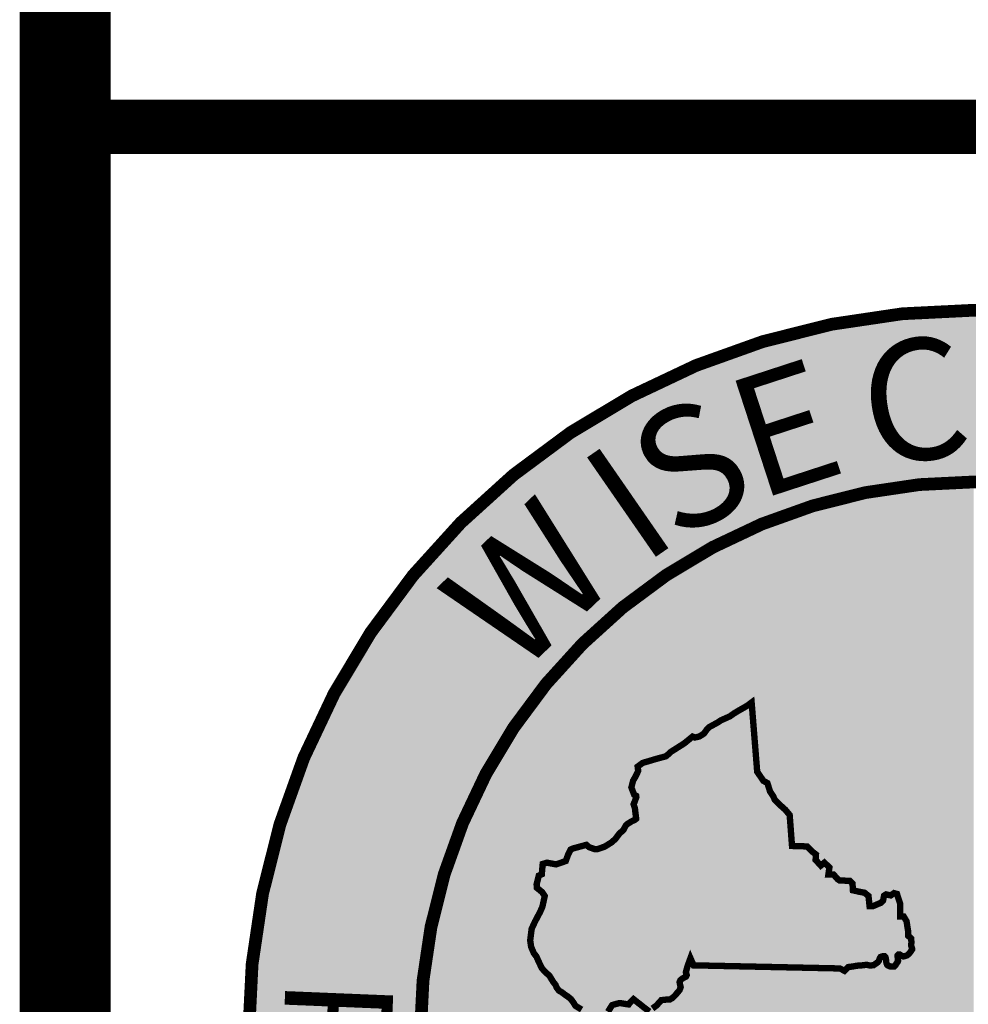
# Model space of a CAD drawing. Units: feet. Extents: x 48 to 56.1, y 19.9 to 30.5.
# Drawn here: x 48 to 48.6, y 20.4 to 21 of the extents above; entities that cross this region are included whole.
import ezdxf

# ---------------------------------------------------------------- set-up
doc = ezdxf.new("R2010")
doc.units = ezdxf.units.FT
doc.header["$MEASUREMENT"] = 0
doc.styles.add('WCPSA Logo', font='calibri.ttf', dxfattribs={"height": 0.2})

# ---------------------------------------------------------------- blocks, each defined once
blk = doc.blocks.new('WCPSA Digitized')
at = {"true_color": 0xffffff}
h = blk.add_hatch(color=7, dxfattribs=at)
h.dxf.hatch_style = 1
edge = h.paths.add_edge_path(flags=16)
edge.add_arc((7.247535904753022e-13, 2.41184849869569e-12), 0.8699999999975883, 90.00000000004775, 449.8657481723718)
edge.add_line((0.002038526819838182, 0.869997611725692), (0, 0.8700000000000001))
edge = h.paths.add_edge_path()
edge.add_line((-0.0002916096478529084, 1.139999962703426), (0.0003682323176548152, 1.13999994052849))
edge.add_arc((6.536993168992922e-13, 2.69650968220958e-12), 1.139999999997303, -269.9853438576255, 89.98149284384971, ccw=False)
at = {"true_color": 0xc22000}
h = blk.add_hatch(color=22, dxfattribs=at)
h.dxf.hatch_style = 1
h.paths.add_polyline_path([(0, 0.8700000000000001, 0.5773502691900058), (-0.7534421012887833, -0.4349999999978738), (0, 0)])
h.paths.add_polyline_path([(-0.2891859337687492, 0.3462418047711253), (-0.2855048682540655, 0.2975099133327603), (-0.26182646676898, 0.29677275987342), (-0.252949558198452, 0.2880847947672009), (-0.2478770390152931, 0.2841028599068522), (-0.2484207898378372, 0.2755960933864117), (-0.2402688823640347, 0.2667271634563804), (-0.2346526123583317, 0.2712522274814546), (-0.2266576625406742, 0.2637659562751651), (-0.2282882928848267, 0.2527252100408077), (-0.2203176356852055, 0.2527252100408077), (-0.2137957364320755, 0.2453042352572083), (-0.2107163481414318, 0.2433133842423558), (-0.1944125331938267, 0.2425892897881567), (-0.1904268935322762, 0.238607354927808), (-0.1898837648332119, 0.2310056481510401), (-0.1897025145590305, 0.2277475735172629), (-0.1801012270152569, 0.2255757572129369), (-0.1714055687189102, 0.2239466034807265), (-0.1652461681514978, 0.2188788768835366), (-0.1644968762993813, 0.2119350349530578), (-0.1635912470519543, 0.2030663378536701), (-0.1577943488955498, 0.2030663378536701), (-0.1462005525827408, 0.2079530996270478), (-0.1422149129211903, 0.2119350349530578), (-0.140765530988574, 0.2193560097366571), (-0.1375048942863941, 0.2213468607515097), (-0.1302586141973734, 0.2197179398499429), (-0.1251860950142145, 0.2233379445970058), (-0.1204760763794184, 0.2220709547400475), (-0.1155854295939207, 0.2072292384691536), (-0.1154041793197393, 0.1865957011468709), (-0.1099591944366693, 0.1867041406221688), (-0.1054298020899296, 0.1791022005490959), (-0.1030747927725315, 0.1646226481534541), (-0.1027129162102938, 0.1561156483367085), (-0.09800289757549763, 0.1519527481868863), (-0.09782164543867111, 0.1463418924249709), (-0.09800289757549763, 0.1401881407946348), (-0.09632496917863875, 0.1351588799247483), (-0.1009576781463863, 0.1285814034307631), (-0.1045241728425026, 0.1255273898132145), (-0.1081473138183355, 0.1242603994905949), (-0.1105023231357336, 0.1237172707915306), (-0.1134010832756758, 0.124984260648489), (-0.1162992212921381, 0.1269753449596465), (-0.1179298516362906, 0.1269753449596465), (-0.1195598598569632, 0.1251652259379625), (-0.1195598598569632, 0.1238982360810041), (-0.1191979814320803, 0.1204594299197197), (-0.1185466161817814, 0.1163397657202192), (-0.1219148691743612, 0.1117714648135006), (-0.1226398702710867, 0.1101425443775952), (-0.1249948795884848, 0.1079707280732691), (-0.1268061380833387, 0.1081516933627427), (-0.1309017656954268, 0.1078789560138427), (-0.1331467870622873, 0.1088755545206368), (-0.1358264726109795, 0.1100654895687221), (-0.1371324267238379, 0.1137625491246581), (-0.1376755554229021, 0.1186495437286794), (-0.1380380559712648, 0.1206403952091932), (-0.1385811846703291, 0.1226314790546894), (-0.1402118150144815, 0.1242603994905949), (-0.1422043237835169, 0.1242603994905949), (-0.143653703853488, 0.1238982360810041), (-0.1451030839234591, 0.123355340212584), (-0.1463712137192488, 0.1228124443441629), (-0.1476393435150385, 0.1208213600330055), (-0.1491120191845496, 0.1159167231908), (-0.1541606206446886, 0.1121336286887527), (-0.1570593807846308, 0.1101425443775952), (-0.1628562789410353, 0.1094186836853623), (-0.1681094262748957, 0.1106856735423207), (-0.1737256981432438, 0.1099615790881217), (-0.1768050864338875, 0.1095996485091746), (-0.182601984590292, 0.1092377183958888), (-0.1840513646602631, 0.1090565198101103), (-0.188970660790801, 0.1081276736222208), (-0.1971225682646036, 0.1070418818853796), (-0.1998394560068846, 0.1045079021714623), (-0.2031007185578346, 0.1012498280033469), (-0.2101657465100288, 0.1048698327504098), (-0.4403138794004917, 0.1097656888887286), (-0.4452412743121386, 0.1210592268034816), (-0.4498784188181162, 0.1083179670386016), (-0.4524869304150343, 0.09876178856939077), (-0.4505531331811028, 0.0929664116373008), (-0.4577039517462254, 0.08920584386214614), (-0.4611819665879011, 0.08631016639992595), (-0.462341096252203, 0.08341448893770576), (-0.4614715930074453, 0.07907085679471404), (-0.4606020897626877, 0.0755959041416645), (-0.462341096252203, 0.07067299587652087), (-0.4655294828116894, 0.06719827651977539), (-0.4684276208281517, 0.06343368627130985), (-0.4716153852641582, 0.06024837121367455), (-0.4739342704415321, 0.05822137370705605), (-0.4774122834205627, 0.05619437620043755), (-0.4806006718426943, 0.05619437620043755), (-0.4910340923815966, 0.05503605864942074), (-0.4986528363078833, 0.04655844252556562), (-0.5050289891660213, 0.04192517232149839), (-0.509666133671999, 0.03700249781832099), (-0.5195202995091677, 0.04453144548460752), (-0.5348811149597168, 0.05669366335496306), (-0.5403877645730972, 0.05119171319529414), (-0.5424170214682817, 0.04829580243676901), (-0.5482132956385612, 0.04916448239237114), (-0.5534303169697523, 0.05003339564427733), (-0.5574875865131617, 0.05032279994338751), (-0.5679216291755438, 0.04742712248116732), (-0.5690807588398457, 0.04626880493015051), (-0.5748776569962502, 0.03671286022290587), (-0.5763264149427414, 0.03381718276068568), (-0.5815434362739325, 0.02744631934911013), (-0.5829928163439035, 0.02426100475713611), (-0.5858909543603659, 0.01904869219288186), (-0.587340334430337, 0.01615301473066211), (-0.5902384724467993, 0.01470505958423018), (-0.6163771450519562, 0.04020180506631732), (-0.6259416844695807, 0.04599339282140136), (-0.628839822486043, 0.05062642972916276), (-0.6331873405724764, 0.0567076550796628), (-0.6381141133606434, 0.0607616500928998), (-0.6410128735005856, 0.06249924330040768), (-0.6444908883422542, 0.06510528270154747), (-0.6470987759530544, 0.06713228020817041), (-0.6520261708647013, 0.07002819050103426), (-0.6555041838437319, 0.07466122787445784), (-0.6575328186154366, 0.07929449807852507), (-0.6610108334571123, 0.08363813068717674), (-0.6668077316135168, 0.09319407539442182), (-0.6743430141359568, 0.1001439807005227), (-0.6789801586419344, 0.1053562932647765), (-0.6841971799731255, 0.1163601935841134), (-0.687385568395257, 0.1235995031893253), (-0.6914428360760212, 0.1288118157535791), (-0.6957903541624546, 0.1389470361173153), (-0.6972397342324257, 0.149082256481051), (-0.6949308160692453, 0.1671764501370485), (-0.6897137947380543, 0.1784697547554965), (-0.6815986353904009, 0.1938172876834865), (-0.6781206205487251, 0.2016358729451895), (-0.6743529792875051, 0.2187207653187215), (-0.6784283109009266, 0.2248782482929528), (-0.686833718791604, 0.2318281535990536), (-0.6871233470737934, 0.2373301037587225), (-0.6836453322321177, 0.2509400434792042), (-0.67900818772614, 0.2529670409858227), (-0.6775594297796488, 0.2691832538694143), (-0.6708930283784866, 0.2712102513760328), (-0.6566913425922394, 0.2686042115092278), (-0.6511846948415041, 0.2703415714204311), (-0.6413305290043354, 0.2738165240734816), (-0.6375628877431154, 0.2839517444372177), (-0.6337952464818954, 0.2917700964026153), (-0.6300269812345505, 0.2935076891444623), (-0.6088698916137218, 0.2992990440689027), (-0.6045223735272884, 0.2955346866510808), (-0.5952474605292082, 0.2923493715934455), (-0.5920596960932016, 0.2923493715934455), (-0.5801762733608484, 0.2964033666066825), (-0.5787275154143572, 0.2972720465622847), (-0.5685837212949991, 0.3036426766775548), (-0.563076451420784, 0.3088552220724523), (-0.5566685330122709, 0.3173815775662661), (-0.5508722569793463, 0.3223042520694435), (-0.5461436741103398, 0.3310252993574569), (-0.5372498277574778, 0.3364934674464166), (-0.5326126832515001, 0.3385204649530351), (-0.5305840484797955, 0.3402580576948822), (-0.5326126832515001, 0.3570533124729991), (-0.5346413161605597, 0.3631345382891595), (-0.5329023096710443, 0.3671885328367357), (-0.5302937980741262, 0.3744278429076076), (-0.5305840484797955, 0.3764548404142261), (-0.533771812915802, 0.3781924331560731), (-0.5381056275218725, 0.3895862484350801), (-0.5354977399110794, 0.4000108730979264), (-0.531150221824646, 0.4075398207642138), (-0.5273819584399462, 0.4156480436213315), (-0.5282514616847038, 0.4223080780357122), (-0.5204265527427197, 0.4280996657907963), (-0.4989792127162218, 0.4344702959060669), (-0.4839080236852169, 0.4385242909193039), (-0.4807196371257305, 0.4411305636167526), (-0.4760824926197529, 0.4454741962254047), (-0.4563741590827703, 0.4579260516911745), (-0.4528961442410946, 0.4605320915579796), (-0.4418828468769789, 0.4695089943706989), (-0.4384048338979483, 0.4680610387586057), (-0.431738430634141, 0.4695089943706989), (-0.4282604176551104, 0.4715359914116561), (-0.4239135216921568, 0.4744316688738763), (-0.4195660036057234, 0.4805128942243755), (-0.4155081138014793, 0.4845668892376125), (-0.4029931165277958, 0.4913603155873716), (-0.3971962183713913, 0.4951246730051935), (-0.382994532585144, 0.5014953026548028), (-0.3769086319953203, 0.5058389352634549), (-0.370242228731513, 0.5098931635729973), (-0.3560405448079109, 0.5180011531338096), (-0.3490035459399223, 0.523240284062922), (-0.340261172503233, 0.4142828756012022), (-0.330598222091794, 0.4000309286639094), (-0.3241560477763414, 0.3963530897162855), (-0.3200153168290854, 0.3830206608399749), (-0.3149533867835999, 0.3756649829447269), (-0.3126525655388832, 0.3701481078751385), (-0.3048307690769434, 0.3623325540684164), (-0.2960877735167742, 0.3545170007273555)], flags=16)
at = {"true_color": 0xffffff}
h = blk.add_hatch(color=7, dxfattribs=at)
h.dxf.hatch_style = 1
h.paths.add_polyline_path([(-0.5508722569793463, 0.3223042520694435), (-0.5566685330122709, 0.3173815775662661), (-0.563076451420784, 0.3088552220724523), (-0.5685837212949991, 0.3036426766775548), (-0.5787275154143572, 0.2972720465622842), (-0.5801762733608484, 0.2964033666066825), (-0.5920596960932016, 0.2923493715934455), (-0.5952474605292082, 0.2923493715934455), (-0.6045223735272884, 0.2955346866510808), (-0.6088698916137218, 0.2992990440689027), (-0.6300269812345505, 0.2935076891444623), (-0.6337952464818954, 0.2917700964026153), (-0.6375628877431154, 0.2839517444372177), (-0.6413305290043354, 0.2738165240734816), (-0.6511846948415041, 0.2703415714204311), (-0.6566913425922394, 0.2686042115092278), (-0.6708930283784866, 0.2712102513760328), (-0.6775594297796488, 0.2691832538694143), (-0.67900818772614, 0.2529670409858227), (-0.6836453322321177, 0.2509400434792042), (-0.6871233470737934, 0.2373301037587225), (-0.686833718791604, 0.2318281535990536), (-0.6784283109009266, 0.2248782482929528), (-0.6743529792875051, 0.2187207653187215), (-0.6781206205487251, 0.2016358729451895), (-0.6815986353904009, 0.1938172876834869), (-0.6897137947380543, 0.1784697547554974), (-0.6949308160692453, 0.167176450137049), (-0.6972397342324257, 0.1490822564810514), (-0.6957903541624546, 0.1389470361173153), (-0.6914428360760212, 0.1288118157535791), (-0.687385568395257, 0.1235995031893253), (-0.6841971799731255, 0.1163601935841134), (-0.6789801586419344, 0.1053562932647765), (-0.6743430141359568, 0.1001439807005227), (-0.6668077316135168, 0.09319407539442182), (-0.6610108334571123, 0.08363813068717718), (-0.6575328186154366, 0.07929449807852507), (-0.6555041838437319, 0.07466122787445784), (-0.6520261708647013, 0.07002819050103426), (-0.6470987759530544, 0.06713228020817041), (-0.6444908883422613, 0.06510528270155191), (-0.6410128735005856, 0.06249924330040812), (-0.6381141133606434, 0.0607616500928998), (-0.6331873405724764, 0.0567076550796628), (-0.628839822486043, 0.05062642972916409), (-0.6259416844695807, 0.04599339282140136), (-0.6163771450519562, 0.04020180506631732), (-0.5902384724467993, 0.01470505958423018), (-0.587340334430337, 0.01615301473066211), (-0.5858909543603659, 0.0190486921928823), (-0.5829928163439035, 0.02426100475713611), (-0.5815434362739325, 0.02744631934911013), (-0.5763264149427414, 0.03381718276068568), (-0.5748776569962502, 0.03671286022290587), (-0.5690807588398457, 0.04626880493015051), (-0.5679216291755438, 0.04742712248116732), (-0.5574875865131617, 0.05032279994338751), (-0.5534303169697523, 0.05003339564427733), (-0.5482132956385612, 0.04916448239237026), (-0.5424170214682817, 0.04829580243676901), (-0.5403877645730972, 0.05119171319529414), (-0.5348811149597168, 0.05669366335496306), (-0.5195202995091677, 0.04453144548460797), (-0.509666133671999, 0.03700249781832099), (-0.5050289891660213, 0.04192517232149839), (-0.4986528363078833, 0.04655844252556562), (-0.4910340923815966, 0.05503605864942074), (-0.4806006718426943, 0.05619437620043755), (-0.4774122834205627, 0.05619437620043755), (-0.4739342704415321, 0.05822137370705605), (-0.4716153852641582, 0.06024837121367455), (-0.4684276208281517, 0.06343368627130985), (-0.4655294828116894, 0.06719827651977539), (-0.462341096252203, 0.07067299587652087), (-0.4606020897626877, 0.0755959041416645), (-0.4614715930074453, 0.07907085679471493), (-0.462341096252203, 0.08341448893770576), (-0.4611819665879011, 0.08631016639992595), (-0.4577039517462254, 0.08920584386214614), (-0.4521973021328449, 0.09210175415500998), (-0.4510375503450632, 0.09441815642639995), (-0.4524869304150343, 0.09876178856939077), (-0.4498784188181162, 0.1083179670386016), (-0.4452412743121386, 0.1210592268034816), (-0.4403138794004917, 0.1097656888887286), (-0.2101657465100288, 0.1048698327504098), (-0.2031007185578346, 0.1012498280033469), (-0.1998394560068846, 0.1045079021714632), (-0.1971225682646036, 0.1070418818853796), (-0.188970660790801, 0.1081276736222208), (-0.1840513646602631, 0.1090565198101103), (-0.182601984590292, 0.1092377183958888), (-0.1768050864338875, 0.1095996485091746), (-0.1737256981432438, 0.1099615790881217), (-0.1681094262748957, 0.1106856735423207), (-0.1628562789410353, 0.1094186836853623), (-0.1570593807846308, 0.1101425443775952), (-0.1541606206446886, 0.1121336286887518), (-0.1505374815315008, 0.1148485741578043), (-0.1487262230366468, 0.1172015885822475), (-0.1476393435150385, 0.1208213600330055), (-0.1463712137192488, 0.1228124443441629), (-0.1451030839234591, 0.1233553402125835), (-0.143653703853488, 0.1238982360810041), (-0.1422043237835169, 0.1242603994905949), (-0.1402118150144815, 0.1242603994905949), (-0.1385811846703291, 0.1226314790546894), (-0.1380380559712648, 0.1206403952091932), (-0.1376755554229021, 0.1186495437286799), (-0.1371324267238379, 0.1137625491246581), (-0.1360455472022295, 0.1106856735423207), (-0.1347774174064398, 0.1095996485091746), (-0.1331467870622873, 0.1088755545206368), (-0.1315161567181349, 0.1081516933627427), (-0.1295236479490995, 0.1079707280732691), (-0.1268061380833387, 0.1081516933627427), (-0.1249948795884848, 0.1079707280732691), (-0.1226398702710867, 0.1101425443775952), (-0.1219148691743612, 0.1117714648135002), (-0.1193792317062616, 0.11521050427109), (-0.1186542306095362, 0.1170203904621303), (-0.1191979814320803, 0.1204594299197201), (-0.1195598598569632, 0.1238982360810037), (-0.1195598598569632, 0.1251652259379625), (-0.1179298516362906, 0.1269753449596465), (-0.1162992212921381, 0.1269753449596465), (-0.1134010832756758, 0.124984260648489), (-0.1105023231357336, 0.1237172707915306), (-0.1081473138183355, 0.1242603994905949), (-0.1045241728425026, 0.1255273898132145), (-0.1019879132509232, 0.1276992061175406), (-0.1001766566187143, 0.1296902904286981), (-0.09673476777970791, 0.1345770517364144), (-0.09673476777970791, 0.1363871707580984), (-0.09800289757549763, 0.1401881407946348), (-0.09782164543867111, 0.1463418924249704), (-0.09800289757549763, 0.1519527481868863), (-0.1027129162102938, 0.1561156483367085), (-0.1030747927725315, 0.1646226481534541), (-0.1054298020899296, 0.1791022005490959), (-0.1099591944366693, 0.1867041406221688), (-0.1154041793197393, 0.1865957011468709), (-0.1155854295939207, 0.2072292384691536), (-0.1204760763794184, 0.2220709547400475), (-0.1251860950142145, 0.2233379445970058), (-0.1302586141973734, 0.2197179398499429), (-0.1375048942863941, 0.2213468607515097), (-0.140765530988574, 0.2193560097366571), (-0.1422149129211903, 0.2119350349530578), (-0.1462005525827408, 0.2079530996270478), (-0.1577943488955498, 0.2030663378536701), (-0.1635912470519543, 0.2030663378536701), (-0.1644968762993813, 0.2119350349530658), (-0.1652461681514978, 0.2188788768835366), (-0.1714055687189102, 0.2239466034807265), (-0.1801012270152569, 0.2255757572129369), (-0.1897025145590305, 0.2277475735172629), (-0.1898837648332119, 0.2310056481510392), (-0.1904268935322762, 0.238607354927808), (-0.1944125331938267, 0.2425892897881567), (-0.2107163481414318, 0.2433133842423558), (-0.2137957364320755, 0.2453042352572083), (-0.2203176356852055, 0.2527252100408077), (-0.2282882928848267, 0.2527252100408077), (-0.2266576625406742, 0.2637659562751651), (-0.2346526123583317, 0.2712522274814546), (-0.2402688823640347, 0.2667271634563804), (-0.2484207898378372, 0.2755960933864117), (-0.2478770390152931, 0.2841028599068522), (-0.252949558198452, 0.2880847947672009), (-0.26182646676898, 0.29677275987342), (-0.2855048682540655, 0.2975099133327603), (-0.2891859337687492, 0.3462418047711253), (-0.2960877735167742, 0.3545170007273555), (-0.3048307690769434, 0.3623325540684164), (-0.3126525655388832, 0.3701481078751385), (-0.3149533867835999, 0.3756649829447269), (-0.3200153168290854, 0.3830206608399749), (-0.3241560477763414, 0.3963530897162855), (-0.330598222091794, 0.4000309286639094), (-0.340261172503233, 0.4142828756012022), (-0.3490035459399223, 0.523240284062922), (-0.3560405448079109, 0.5180011531338096), (-0.370242228731513, 0.5098931635729964), (-0.3769086319953203, 0.5058389352634549), (-0.382994532585144, 0.5014953026548028), (-0.3971962183713913, 0.4951246730051935), (-0.4029931165277958, 0.4913603155873716), (-0.4155081138014793, 0.4845668892376125), (-0.4195660036057234, 0.4805128942243755), (-0.4239135216921568, 0.4744316688738763), (-0.4282604176551104, 0.4715359914116561), (-0.431738430634141, 0.4695089943706989), (-0.4384048338979483, 0.4680610387586057), (-0.4418828468769789, 0.4695089943706989), (-0.4528961442410946, 0.46053209155798), (-0.4563741590827703, 0.4579260516911745), (-0.4760824926197529, 0.4454741962254047), (-0.4807196371257305, 0.4411305636167526), (-0.4839080236852169, 0.4385242909193039), (-0.4989792127162218, 0.4344702959060669), (-0.5204265527427197, 0.4280996657907963), (-0.5282514616847038, 0.4223080780357122), (-0.5273819584399462, 0.4156480436213315), (-0.531150221824646, 0.4075398207642138), (-0.5354977399110794, 0.4000108730979264), (-0.5381056275218725, 0.3895862484350801), (-0.533771812915802, 0.3781924331560731), (-0.5305840484797955, 0.3764548404142261), (-0.5302937980741262, 0.3744278429076076), (-0.5329023096710443, 0.3671885328367352), (-0.5346413161605597, 0.3631345382891595), (-0.5326126832515001, 0.3570533124729991), (-0.5305840484797955, 0.3402580576948822), (-0.5326126832515001, 0.3385204649530351), (-0.5372498277574778, 0.3364934674464166), (-0.5447857324033976, 0.3318601972423494), (-0.5471039935946465, 0.3292541573755443)])
at = {"color": 18, "true_color": 0x010101, "const_width": 0.02, "flags": 128}
for points in [[(-0.0002916096478529084, 1.139999962703426), (0.0003682323176548152, 1.13999994052849, -6910.745512260459)], [(0, 0.8700000000000001, 1707.113383896869), (0.002038526819838182, 0.869997611725692), (0, 0.8700000000000001)]]:
    blk.add_lwpolyline(points, format="xyb", close=True, dxfattribs=at)
at = {"color": 18, "true_color": 0x010101, "const_width": 0.01, "flags": 128}
for points in [[(-0.509666133671999, 0.03700249781832099), (-0.5195202995091677, 0.04453144548460841), (-0.5348811149597168, 0.05669366335496306), (-0.5403877645730972, 0.05119171319529414), (-0.5424170214682817, 0.04829580243676901), (-0.5482132956385612, 0.0491644823923707), (-0.5534303169697523, 0.05003339564427733), (-0.5574875865131617, 0.05032279994338751), (-0.5679216291755438, 0.04742712248116732), (-0.5690807588398457, 0.04626880493015051), (-0.5748776569962502, 0.03671286022290587)], [(-0.6163771450519562, 0.04020180506631732), (-0.6259416844695807, 0.04599339282140136), (-0.628839822486043, 0.05062642972916365), (-0.6331873405724764, 0.0567076550796628), (-0.6381141133606434, 0.0607616500928998), (-0.6410128735005856, 0.06249924330040812), (-0.6444908883422613, 0.06510528270155191), (-0.6470987759530544, 0.06713228020817041), (-0.6520261708647013, 0.07002819050103426), (-0.6555041838437319, 0.07466122787445784), (-0.6575328186154366, 0.07929449807852507), (-0.6610108334571123, 0.08363813068717718), (-0.6668077316135168, 0.09319407539442182), (-0.6743430141359568, 0.1001439807005227), (-0.6789801586419344, 0.1053562932647765), (-0.6841971799731255, 0.1163601935841143), (-0.687385568395257, 0.1235995031893253), (-0.6914428360760212, 0.1288118157535791), (-0.6957903541624546, 0.1389470361173153), (-0.6972397342324257, 0.1490822564810514), (-0.6949308160692453, 0.167176450137049), (-0.6897137947380543, 0.178469754755497), (-0.6815986353904009, 0.1938172876834869), (-0.6781206205487251, 0.2016358729451895), (-0.6743529792875051, 0.2187207653187215), (-0.6784283109009266, 0.2248782482929528), (-0.686833718791604, 0.2318281535990536), (-0.6871233470737934, 0.2373301037587225), (-0.6836453322321177, 0.2509400434792042), (-0.67900818772614, 0.2529670409858227), (-0.6775594297796488, 0.2691832538694143), (-0.6708930283784866, 0.2712102513760328), (-0.6566913425922394, 0.2686042115092278), (-0.6511846948415041, 0.2703415714204311), (-0.6413305290043354, 0.2738165240734816), (-0.6375628877431154, 0.2839517444372177), (-0.6337952464818954, 0.2917700964026153), (-0.6300269812345505, 0.2935076891444623), (-0.6088698916137218, 0.2992990440689027), (-0.6045223735272884, 0.2955346866510808), (-0.5952474605292082, 0.2923493715934455), (-0.5920596960932016, 0.2923493715934455), (-0.5801762733608484, 0.2964033666066825), (-0.5787275154143572, 0.2972720465622842), (-0.5685837212949991, 0.3036426766775548), (-0.563076451420784, 0.3088552220724523), (-0.5566685330122709, 0.3173815775662661), (-0.5508722569793463, 0.3223042520694435), (-0.5471039935946465, 0.3292541573755443), (-0.5447857324033976, 0.3318601972423494), (-0.5372498277574778, 0.3364934674464166), (-0.5326126832515001, 0.3385204649530351), (-0.5305840484797955, 0.3402580576948822), (-0.5326126832515001, 0.3570533124729991), (-0.5346413161605597, 0.3631345382891595), (-0.5329023096710443, 0.3671885328367352), (-0.5302937980741262, 0.3744278429076076), (-0.5305840484797955, 0.3764548404142261), (-0.533771812915802, 0.3781924331560731), (-0.5381056275218725, 0.3895862484350801), (-0.5354977399110794, 0.4000108730979264), (-0.531150221824646, 0.4075398207642138), (-0.5273819584399462, 0.4156480436213315), (-0.5282514616847038, 0.4223080780357122), (-0.5204265527427197, 0.4280996657907963), (-0.4989792127162218, 0.4344702959060669), (-0.4839080236852169, 0.4385242909193039), (-0.4807196371257305, 0.4411305636167526), (-0.4760824926197529, 0.4454741962254047), (-0.4563741590827703, 0.4579260516911745), (-0.4528961442410946, 0.4605320915579796), (-0.4418828468769789, 0.4695089943706989), (-0.4384048338979483, 0.4680610387586057), (-0.431738430634141, 0.4695089943706989), (-0.4282604176551104, 0.4715359914116561), (-0.4239135216921568, 0.4744316688738763), (-0.4195660036057234, 0.4805128942243755), (-0.4155081138014793, 0.4845668892376125), (-0.4029931165277958, 0.4913603155873716), (-0.3971962183713913, 0.4951246730051935), (-0.382994532585144, 0.5014953026548028), (-0.3769086319953203, 0.5058389352634549), (-0.370242228731513, 0.5098931635729969), (-0.3560405448079109, 0.5180011531338096), (-0.3490035459399223, 0.523240284062922), (-0.340261172503233, 0.4142828756012022), (-0.330598222091794, 0.4000309286639094), (-0.3241560477763414, 0.3963530897162855), (-0.3200153168290854, 0.3830206608399749), (-0.3149533867835999, 0.3756649829447269), (-0.3126525655388832, 0.3701481078751385), (-0.3048307690769434, 0.3623325540684164), (-0.2960877735167742, 0.3545170007273555), (-0.2891859337687492, 0.3462418047711253), (-0.2855048682540655, 0.2975099133327603), (-0.26182646676898, 0.29677275987342), (-0.252949558198452, 0.2880847947672009), (-0.2478770390152931, 0.2841028599068522), (-0.2484207898378372, 0.2755960933864117), (-0.2402688823640347, 0.2667271634563804), (-0.2346526123583317, 0.2712522274814546), (-0.2266576625406742, 0.2637659562751651), (-0.2282882928848267, 0.2527252100408077), (-0.2203176356852055, 0.2527252100408077), (-0.2137957364320755, 0.2453042352572083), (-0.2107163481414318, 0.2433133842423558), (-0.1944125331938267, 0.2425892897881567), (-0.1904268935322762, 0.238607354927808), (-0.1898837648332119, 0.2310056481510401), (-0.1897025145590305, 0.2277475735172629), (-0.1801012270152569, 0.2255757572129369), (-0.1714055687189102, 0.2239466034807265), (-0.1652461681514978, 0.2188788768835366), (-0.1644968762993813, 0.2119350349530578), (-0.1635912470519543, 0.2030663378536701), (-0.1577943488955498, 0.2030663378536701), (-0.1462005525827408, 0.2079530996270478), (-0.1422149129211903, 0.2119350349530578), (-0.140765530988574, 0.2193560097366571), (-0.1375048942863941, 0.2213468607515097), (-0.1302586141973734, 0.2197179398499429), (-0.1251860950142145, 0.2233379445970058), (-0.1204760763794184, 0.2220709547400475), (-0.1155854295939207, 0.2072292384691536), (-0.1154041793197393, 0.1865957011468709), (-0.1099591944366693, 0.1867041406221688), (-0.1054298020899296, 0.1791022005490959), (-0.1030747927725315, 0.1646226481534541), (-0.1027129162102938, 0.1561156483367085), (-0.09800289757549763, 0.1519527481868863), (-0.09782164543867111, 0.1463418924249709), (-0.09800289757549763, 0.1401881407946348), (-0.09673476777970791, 0.1363871707580984), (-0.09673476777970791, 0.1345770517364144), (-0.1001766566187143, 0.1296902904286981), (-0.1019879132509232, 0.1276992061175406), (-0.1045241728425026, 0.1255273898132145), (-0.1081473138183355, 0.1242603994905949), (-0.1105023231357336, 0.1237172707915306), (-0.1134010832756758, 0.124984260648489), (-0.1162992212921381, 0.1269753449596465), (-0.1179298516362906, 0.1269753449596465), (-0.1195598598569632, 0.1251652259379625), (-0.1195598598569632, 0.1238982360810041), (-0.1191979814320803, 0.1204594299197197), (-0.1186542306095362, 0.1170203904621303), (-0.1193792317062616, 0.11521050427109), (-0.1219148691743612, 0.1117714648135006), (-0.1226398702710867, 0.1101425443775952), (-0.1249948795884848, 0.1079707280732691), (-0.1268061380833387, 0.1081516933627427), (-0.1295236479490995, 0.1079707280732691), (-0.1315161567181349, 0.1081516933627427), (-0.1331467870622873, 0.1088755545206368), (-0.1347774174064398, 0.1095996485091746), (-0.1360455472022295, 0.1106856735423207), (-0.1371324267238379, 0.1137625491246581), (-0.1376755554229021, 0.1186495437286794), (-0.1380380559712648, 0.1206403952091932), (-0.1385811846703291, 0.1226314790546894), (-0.1402118150144815, 0.1242603994905949), (-0.1422043237835169, 0.1242603994905949), (-0.143653703853488, 0.1238982360810041), (-0.1451030839234591, 0.1233553402125835), (-0.1463712137192488, 0.1228124443441629), (-0.1476393435150385, 0.1208213600330055), (-0.1487262230366468, 0.1172015885822475), (-0.1505374815315008, 0.1148485741578043), (-0.1541606206446886, 0.1121336286887527), (-0.1570593807846308, 0.1101425443775952), (-0.1628562789410353, 0.1094186836853623), (-0.1681094262748957, 0.1106856735423207), (-0.1737256981432438, 0.1099615790881217), (-0.1768050864338875, 0.1095996485091746), (-0.182601984590292, 0.1092377183958888), (-0.1840513646602631, 0.1090565198101103), (-0.188970660790801, 0.1081276736222208), (-0.1971225682646036, 0.1070418818853796), (-0.1998394560068846, 0.1045079021714628), (-0.2031007185578346, 0.1012498280033469), (-0.2101657465100288, 0.1048698327504098), (-0.4403138794004917, 0.1097656888887286), (-0.4452412743121386, 0.1210592268034816), (-0.4498784188181162, 0.1083179670386016), (-0.4524869304150343, 0.09876178856939077), (-0.4510375503450632, 0.09441815642639995), (-0.4521973021328449, 0.09210175415500998), (-0.4577039517462254, 0.08920584386214614), (-0.4611819665879011, 0.08631016639992595), (-0.462341096252203, 0.08341448893770576), (-0.4614715930074453, 0.07907085679471493), (-0.4606020897626877, 0.0755959041416645), (-0.462341096252203, 0.07067299587652087), (-0.4655294828116894, 0.06719827651977539), (-0.4684276208281517, 0.06343368627130985), (-0.4716153852641582, 0.06024837121367455), (-0.4739342704415321, 0.05822137370705605), (-0.4774122834205627, 0.05619437620043755), (-0.4806006718426943, 0.05619437620043755), (-0.4910340923815966, 0.05503605864942074), (-0.4986528363078833, 0.04655844252556562), (-0.5050289891660213, 0.04192517232149839)]]:
    blk.add_lwpolyline(points, dxfattribs=at)
at = {"color": 159, "true_color": 0x1b3c65, "attachment_point": 1, "style": 'WCPSA Logo'}
for s, width, gutter_width, insert, char_height, rotation in [('C', 0.1563839017735334, 24.99999999999999, (-0.1881949533031886, 1.081334898803174), 0.19, 7.986930208025447), ('E', 0.1563839017735334, 25, (-0.3990960621890025, 1.021054854411275), 0.19, 18.071814519389306), ('S', 0.1563839017735334, 25, (-0.5586481188975654, 0.94296852551502), 0.19, 27.990322402319055), ('I', 0.04907148703956344, 25, (-0.6292496574038751, 0.8936189322139643), 0.19, 34.68320237625647), ('W', 0.2689213920384645, 25, (-0.8493607033003201, 0.6983684697821384), 0.19, 43.67720966871529), ('P', 0.04907148703956344, 25, (-0.9117472498209125, 0.0857267619181381), 0.17, 267.6527236092672)]:
    blk.add_mtext_dynamic_manual_height_columns(s, width=width, gutter_width=gutter_width, heights=[0], dxfattribs=dict(at, insert=insert, char_height=char_height, rotation=rotation))

msp = doc.modelspace()

# ---------------------------------------------------------------- linework, layer by layer
at = {"color": 0, "const_width": 0.05}
msp.add_lwpolyline([(48.06588032096624, 30.4308519246988), (48.06588032096624, 19.9308519246988), (56.06588032096624, 19.9308519246988), (56.06588032096624, 30.4308519246988)], close=True, dxfattribs=at)
at = {"color": 0, "const_width": 0.03}
msp.add_lwpolyline([(48.06588032096624, 20.9308519246988), (56.06588032096624, 20.9308519246988)], dxfattribs=at)

# ---------------------------------------------------------------- block references
at = {"xscale": 0.35, "yscale": 0.35, "zscale": 0.4}
msp.add_blockref('WCPSA Digitized', (48.56588032096624, 20.4308519246988), dxfattribs=at)

doc.saveas('drawing.dxf')
